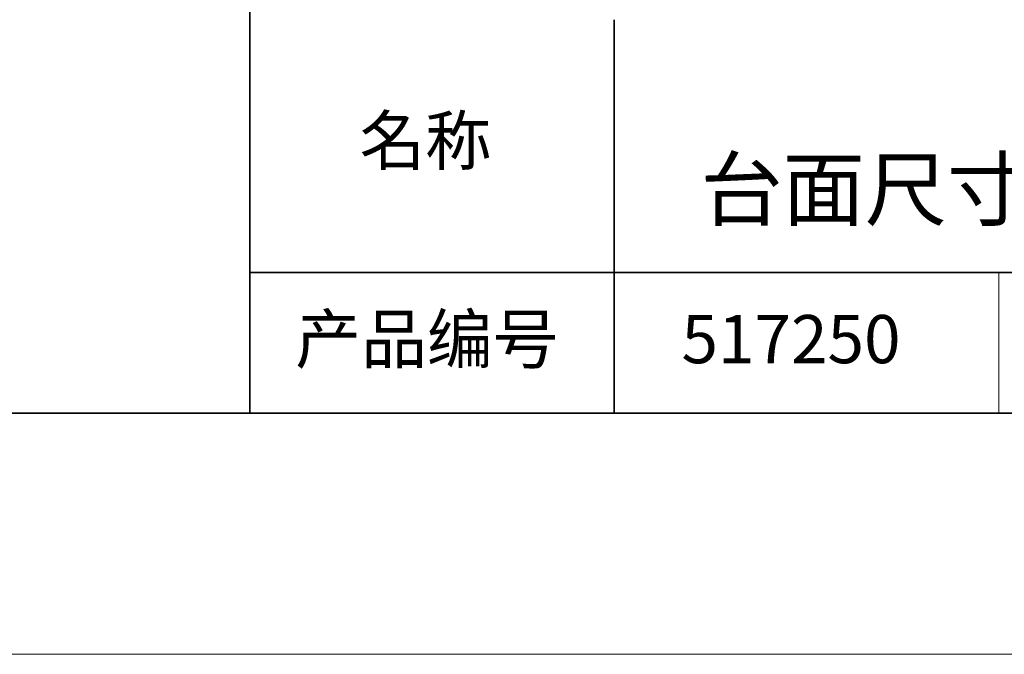
# Model space of a CAD drawing. Units: millimetres. Extents: x 2035 to 2332, y 1825 to 2035.
# Drawn here: x 2238 to 2278, y 1825 to 1852 of the extents above; entities that cross this region are included whole.
import ezdxf

# ---------------------------------------------------------------- set-up
doc = ezdxf.new("R2010")
doc.units = ezdxf.units.MM
doc.layers.add('6文字层', color=3, linetype='Continuous')
doc.layers.add('粗实线层', color=7, linetype='Continuous', lineweight=35)
doc.layers.add('细实线层', color=7, linetype='Continuous', lineweight=18)
doc.styles.get("Standard").update_dxf_attribs({"font": 'arial.ttf'})

# ---------------------------------------------------------------- blocks, each defined once
blk = doc.blocks.new('*X1')
at = {"layer": '粗实线层'}
blk.add_line((-138.5, -95), (138.5, -95), dxfattribs=at)
at = {"layer": '细实线层'}
blk.add_line((-148.5, -105), (148.5, -105), dxfattribs=at)

msp = doc.modelspace()

# ---------------------------------------------------------------- linework, layer by layer
at = {"layer": '粗实线层'}
for p, q in [((2247.128, 1870.443), (2247.128, 1835.443)), ((2247.128, 1835.443), (2247.128, 1870.443)), ((2262.231, 1851.777), (2262.231, 1835.443)), ((2247.128, 1841.284), (2322.128, 1841.284)), ((2182.128, 1835.443), (2322.128, 1835.443))]:
    msp.add_line(p, q, dxfattribs=at)
at = {"layer": '细实线层'}
msp.add_line((2278.181, 1841.284), (2278.181, 1835.443), dxfattribs=at)

# ---------------------------------------------------------------- block references
at = {"layer": '粗实线层'}
msp.add_blockref('*X1', (2183.628, 1930.443), dxfattribs=at)

# ---------------------------------------------------------------- texts
at = {"layer": '6文字层', "attachment_point": 5}
for s, insert, char_height, width in [('燕尾式升降平台 \\P台面尺寸=40×40mm 行程=±5mm', (2292.772, 1846.499), 2.5, 85.2475), ('{\\fSimSun|b0|i0|c134|p2;\\H0.91429x;名称} ', (2254.401, 1846.758), 2.1875, 17.84856), ('{\\fSimSun|b0|i0|c134|p2;\\H0.91429x;产品编号} ', (2254.465, 1838.522), 2.1875, 17.84856), ('{\\fMicrosoft YaHei|b1|i0|c134|p34;\\H0.91429x;517250}', (2269.568, 1838.522), 2.1875, 17.84856)]:
    msp.add_mtext(s, dxfattribs=dict(at, insert=insert, char_height=char_height, width=width))

doc.saveas('drawing.dxf')
